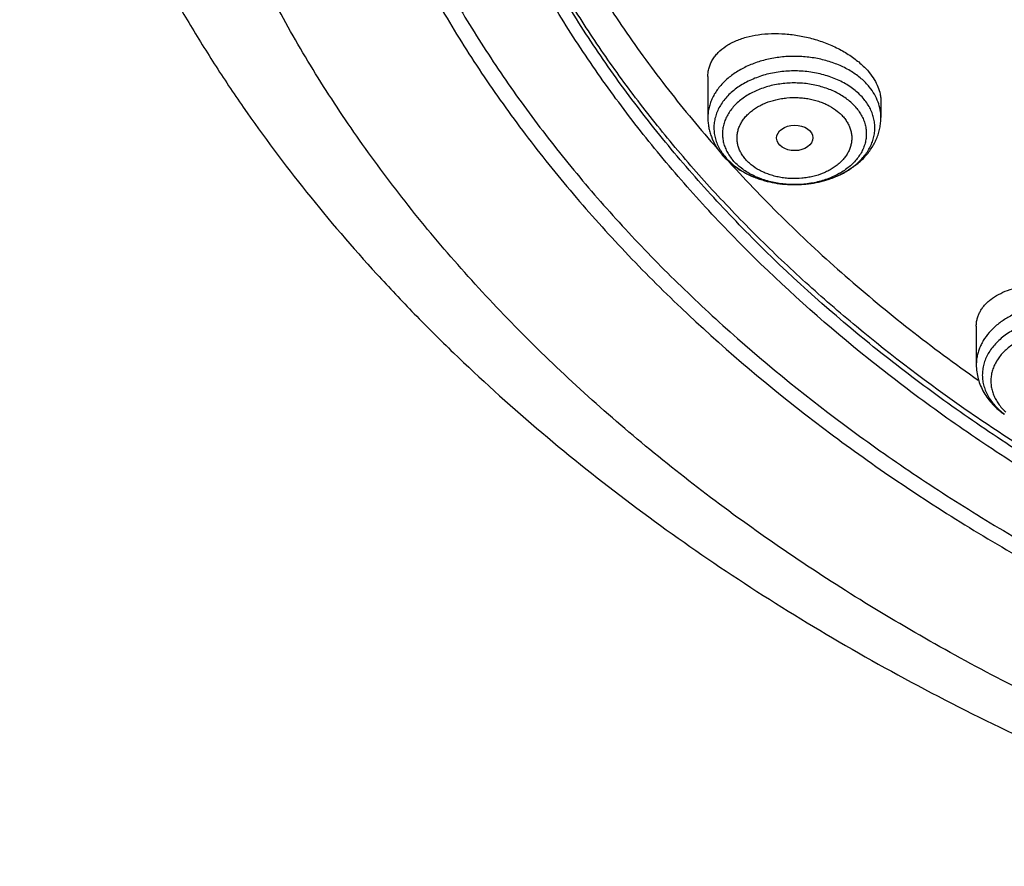
# Model space of a CAD drawing. Units: inches. Extents: x 7.1 to 14.8, y 0.4 to 18.1.
# Drawn here: x 8.8 to 9.7, y 11.8 to 12.6 of the extents above; entities that cross this region are included whole.
import ezdxf

# ---------------------------------------------------------------- set-up
doc = ezdxf.new("R2010")
doc.units = ezdxf.units.IN
doc.header["$LTSCALE"] = 1.21
doc.header["$MEASUREMENT"] = 0
doc.layers.get('0').update_dxf_attribs({"linetype": 'CONTINUOUS'})

msp = doc.modelspace()

# ---------------------------------------------------------------- linework, layer by layer
at = {"color": 7, "linetype": 'CONTINUOUS'}
for p, q in [((9.4571, 12.56287), (9.4571, 12.52379)), ((9.62245, 12.53932), (9.62245, 12.52379)), ((9.71362, 12.32432), (9.71362, 12.2874))]:
    msp.add_line(p, q, dxfattribs=at)
for centre, radius, start, end in [((9.5201, 12.53), 0.06472, 219.23747, 222.64986), ((9.52282, 12.53251), 0.06841, 222.6519, 228.86525)]:
    msp.add_arc(centre, radius, start, end, dxfattribs=at)
at = {"color": 9, "linetype": 'CONTINUOUS'}
msp.add_arc((9.51326, 12.51952), 0.05178, 215.08908, 219.26249, dxfattribs=at)
at = {"color": 7, "linetype": 'CONTINUOUS'}
msp.add_ellipse((9.54011, 12.50424), major_axis=(0.01729, 0.00021), ratio=0.703492, dxfattribs=at)
for points, knots in [([(10.84007, 11.87083), (10.78182, 11.87311), (10.69467, 11.87958), (10.57944, 11.89433), (10.46596, 11.91301), (10.35431, 11.93765), (10.24518, 11.96824), (10.16536, 11.99392), (10.08744, 12.02237), (10.0116, 12.05351), (9.93804, 12.08727), (9.86693, 12.12357), (9.79845, 12.16232), (9.73277, 12.20343), (9.67004, 12.24679), (9.59125, 12.30693), (9.51817, 12.37162), (9.4517, 12.44056), (9.40592, 12.49351), (9.36391, 12.54799), (9.32577, 12.60389), (9.2916, 12.66107), (9.26147, 12.71938), (9.23547, 12.77869), (9.21365, 12.83884), (9.19609, 12.89969), (9.18282, 12.96109), (9.17387, 13.02288), (9.16927, 13.08491), (9.16904, 13.14703), (9.17316, 13.20908), (9.18164, 13.27091), (9.19444, 13.33235), (9.21154, 13.39327), (9.23289, 13.45351), (9.25844, 13.51291), (9.28812, 13.57134), (9.32186, 13.62865), (9.35958, 13.68469), (9.40117, 13.73934), (9.44654, 13.79245), (9.49558, 13.84391), (9.56628, 13.9107), (9.64332, 13.97303), (9.7258, 14.03066), (9.79117, 14.07202), (9.85935, 14.11103), (9.93019, 14.1476), (10.00349, 14.18164), (10.07909, 14.21307), (10.1568, 14.24182), (10.26345, 14.27662), (10.37302, 14.30555), (10.48482, 14.3286), (10.5988, 14.34782), (10.71428, 14.36095), (10.83057, 14.36799), (10.94739, 14.37094), (11.03511, 14.36856), (11.09343, 14.36491)], [0, 0, 0, 0, 0.036174, 0.054172, 0.072079, 0.107535, 0.125049, 0.142395, 0.159556, 0.176514, 0.193257, 0.20977, 0.226044, 0.242069, 0.257838, 0.273346, 0.303563, 0.318284, 0.332751, 0.346971, 0.360957, 0.374722, 0.388283, 0.401661, 0.414879, 0.427961, 0.440934, 0.453829, 0.466675, 0.479504, 0.492346, 0.505234, 0.518198, 0.531267, 0.544469, 0.557828, 0.571368, 0.58511, 0.599071, 0.613265, 0.627705, 0.642398, 0.657352, 0.688038, 0.703779, 0.719776, 0.736023, 0.752511, 0.76923, 0.786165, 0.803304, 0.820631, 0.855772, 0.873555, 0.891451, 0.927494, 0.945604, 0.96374, 1, 1, 1, 1]), ([(10.21996, 14.25762), (10.16472, 14.23985), (10.0834, 14.21001), (9.97864, 14.16363), (9.90327, 14.12618), (9.83081, 14.08596), (9.76147, 14.04306), (9.69545, 13.99762), (9.63293, 13.94977), (9.57408, 13.89962), (9.51908, 13.84734), (9.46808, 13.79305), (9.42122, 13.73691), (9.37864, 13.67909), (9.34046, 13.61974), (9.3068, 13.55903), (9.27773, 13.49713), (9.25336, 13.43421), (9.23376, 13.37046), (9.21897, 13.30605), (9.20905, 13.24117), (9.20403, 13.17601), (9.20391, 13.11075), (9.2087, 13.04557), (9.21839, 12.98068), (9.23295, 12.91624), (9.25233, 12.85246), (9.27647, 12.7895), (9.30532, 12.72754), (9.33877, 12.66677), (9.37027, 12.61747), (9.39764, 12.57879), (9.42671, 12.5403), (9.44993, 12.51232), (9.466, 12.49406)], [0, 0, 0, 0, 0.074831, 0.111534, 0.14771, 0.18333, 0.218371, 0.252814, 0.286648, 0.319865, 0.352469, 0.384465, 0.415871, 0.446709, 0.477011, 0.506816, 0.536171, 0.56513, 0.593755, 0.622112, 0.650275, 0.678317, 0.706318, 0.734357, 0.762512, 0.790858, 0.819469, 0.848411, 0.877746, 0.907529, 0.937806, 0.953145, 0.968622, 1, 1, 1, 1]), ([(10.93769, 12.14935), (10.89643, 12.14935), (10.81407, 12.1522), (10.69164, 12.16501), (10.57156, 12.18623), (10.45498, 12.21565), (10.36115, 12.24695), (10.28888, 12.27588), (10.21957, 12.30689), (10.15312, 12.34163), (10.0901, 12.38005), (10.04521, 12.41024), (10.00246, 12.44196), (9.96197, 12.47513), (9.92382, 12.50966), (9.88812, 12.54548), (9.85493, 12.5825), (9.82436, 12.62063), (9.79646, 12.65978), (9.77131, 12.69985), (9.74898, 12.74076), (9.7295, 12.78239), (9.71294, 12.82466), (9.69934, 12.86745), (9.68872, 12.91068), (9.68111, 12.95422), (9.67654, 12.99797), (9.67502, 13.04183), (9.67654, 13.0857), (9.68111, 13.12945), (9.68872, 13.17299), (9.69934, 13.21621), (9.71294, 13.25901), (9.7295, 13.30128), (9.74898, 13.34291), (9.77131, 13.38382), (9.79646, 13.42389), (9.82436, 13.46304), (9.85493, 13.50117), (9.88812, 13.53819), (9.92382, 13.57401), (9.96197, 13.60854), (10.00246, 13.64171), (10.04521, 13.67342), (10.0901, 13.70362), (10.15312, 13.74203), (10.21957, 13.77678), (10.28888, 13.80779), (10.36115, 13.83672), (10.45498, 13.86802), (10.57156, 13.89744), (10.69164, 13.91866), (10.81407, 13.93147), (10.89643, 13.93432), (10.93769, 13.93432)], [0, 0, 0, 0, 0.036314, 0.072453, 0.108248, 0.143537, 0.178172, 0.195206, 0.212029, 0.244983, 0.261102, 0.276969, 0.292578, 0.307926, 0.323014, 0.337842, 0.352416, 0.366743, 0.380832, 0.394698, 0.408355, 0.421823, 0.435122, 0.448278, 0.461314, 0.474261, 0.487146, 0.5, 0.512854, 0.525739, 0.538686, 0.551722, 0.564878, 0.578177, 0.591645, 0.605302, 0.619168, 0.633257, 0.647584, 0.662158, 0.676986, 0.692074, 0.707422, 0.723031, 0.738898, 0.755017, 0.787971, 0.804794, 0.821828, 0.856463, 0.891752, 0.927547, 0.963686, 1, 1, 1, 1]), ([(9.06327, 13.2033), (9.06165, 13.18149), (9.05994, 13.13775), (9.06195, 13.07207), (9.06856, 13.00655), (9.07975, 12.94134), (9.09548, 12.87661), (9.11571, 12.81251), (9.1404, 12.74921), (9.16948, 12.68685), (9.20288, 12.6256), (9.24052, 12.56559), (9.2823, 12.50698), (9.32812, 12.44991), (9.37786, 12.39452), (9.44987, 12.32246), (9.52874, 12.25496), (9.61352, 12.19232), (9.68089, 12.14723), (9.75132, 12.10455), (9.82464, 12.06438), (9.90067, 12.02682), (9.97923, 11.99196), (10.06013, 11.95989), (10.14316, 11.93068), (10.22813, 11.90441), (10.34417, 11.87327), (10.46276, 11.84841), (10.58318, 11.82985), (10.70531, 11.81544), (10.79761, 11.80949), (10.85928, 11.80767)], [0, 0, 0, 0, 0.025974, 0.051945, 0.077975, 0.104126, 0.130459, 0.157031, 0.183896, 0.211101, 0.238692, 0.266705, 0.295175, 0.324127, 0.353582, 0.383555, 0.445068, 0.47663, 0.508715, 0.541311, 0.574405, 0.607975, 0.642, 0.676451, 0.7113, 0.746513, 0.782056, 0.853967, 0.890267, 0.926736, 1, 1, 1, 1]), ([(9.07549, 13.13672), (9.07549, 13.11589), (9.07689, 13.07418), (9.08319, 13.01178), (9.09367, 12.94966), (9.10831, 12.88797), (9.12707, 12.82684), (9.14991, 12.76642), (9.17678, 12.70685), (9.20761, 12.64824), (9.24234, 12.59075), (9.28088, 12.53449), (9.32315, 12.47959), (9.36904, 12.42618), (9.41847, 12.37437), (9.4895, 12.30704), (9.56665, 12.24398), (9.64909, 12.18543), (9.71432, 12.1433), (9.78231, 12.1034), (9.87703, 12.05298), (9.97603, 12.00779), (10.07858, 11.96789), (10.15791, 11.94041), (10.23898, 11.91561), (10.34958, 11.88611), (10.4625, 11.86236), (10.57711, 11.84436), (10.66415, 11.83373), (10.7518, 11.82603), (10.81047, 11.82286), (10.83985, 11.82177)], [0, 0, 0, 0, 0.025853, 0.051764, 0.07779, 0.103986, 0.130405, 0.157097, 0.184107, 0.211476, 0.239241, 0.267432, 0.296077, 0.325195, 0.354804, 0.384913, 0.446634, 0.478261, 0.510385, 0.542994, 0.576071, 0.643543, 0.677903, 0.712639, 0.747719, 0.783112, 0.854686, 0.890805, 0.92709, 0.963502, 1, 1, 1, 1]), ([(8.79943, 13.06021), (8.80165, 13.045), (8.80675, 13.0146), (8.81626, 12.96925), (8.82767, 12.92408), (8.84543, 12.86399), (8.87237, 12.78949), (8.91195, 12.70187), (8.95077, 12.63067), (8.98527, 12.57481), (9.0224, 12.5192), (9.07313, 12.45124), (9.12882, 12.38623), (9.17647, 12.33573), (9.22662, 12.28584), (9.2931, 12.22559), (9.37816, 12.15723), (9.46858, 12.0927), (9.56401, 12.03221), (9.69842, 11.95667), (9.80429, 11.90749), (9.87671, 11.87792)], [0, 0, 0, 0, 0.027574, 0.05527, 0.083109, 0.111111, 0.167662, 0.225061, 0.283417, 0.312987, 0.342826, 0.403334, 0.464996, 0.496273, 0.527848, 0.591884, 0.657108, 0.723504, 0.791042, 0.85968, 1, 1, 1, 1]), ([(9.67393, 12.96835), (9.67566, 12.95445), (9.68004, 12.92666), (9.6893, 12.88535), (9.70125, 12.8444), (9.71587, 12.8039), (9.73312, 12.76394), (9.75296, 12.7246), (9.77535, 12.68598), (9.80023, 12.64814), (9.82755, 12.61118), (9.86746, 12.56278), (9.92329, 12.5049), (9.99839, 12.44072), (10.08149, 12.38178), (10.17186, 12.32857), (10.26875, 12.28153), (10.37132, 12.24104), (10.4787, 12.20745), (10.58999, 12.18102), (10.70424, 12.16198), (10.82046, 12.1505), (10.89857, 12.14794), (10.93769, 12.14794)], [0, 0, 0, 0, 0.025698, 0.051547, 0.077594, 0.103887, 0.130467, 0.157375, 0.184644, 0.212306, 0.240386, 0.268905, 0.327309, 0.387616, 0.449837, 0.513918, 0.57975, 0.647171, 0.715981, 0.785943, 0.856791, 0.928243, 1, 1, 1, 1]), ([(9.4571, 12.56287), (9.4571, 12.56428), (9.45728, 12.56709), (9.45813, 12.57121), (9.45953, 12.57519), (9.46147, 12.57899), (9.46393, 12.5826), (9.46795, 12.58719), (9.4729, 12.5912), (9.47853, 12.59459), (9.48323, 12.59691), (9.4883, 12.59892), (9.49563, 12.60122), (9.50552, 12.60323), (9.51807, 12.60426), (9.53121, 12.60392), (9.5446, 12.6022), (9.55792, 12.59915), (9.57081, 12.59481), (9.58293, 12.58929), (9.59223, 12.58375), (9.59896, 12.57883), (9.60496, 12.57381), (9.609, 12.56965), (9.61138, 12.56673)], [0, 0, 0, 0, 0.022853, 0.045481, 0.068148, 0.091108, 0.114594, 0.138808, 0.189956, 0.21716, 0.245502, 0.274996, 0.305625, 0.370085, 0.438371, 0.509681, 0.58302, 0.657255, 0.731163, 0.803496, 0.873056, 0.906478, 0.938835, 1, 1, 1, 1]), ([(9.61138, 12.56673), (9.61312, 12.5646), (9.61625, 12.56024), (9.61978, 12.55331), (9.62161, 12.5474), (9.62233, 12.54275), (9.62245, 12.54045), (9.62245, 12.53932)], [0, 0, 0, 0, 0.275009, 0.531619, 0.771929, 0.887227, 1, 1, 1, 1]), ([(9.4571, 12.52379), (9.4571, 12.52223), (9.45724, 12.51911), (9.45788, 12.51448), (9.45893, 12.50991), (9.46088, 12.50393), (9.46431, 12.49676), (9.46796, 12.49154), (9.46998, 12.48907)], [0, 0, 0, 0, 0.123688, 0.247454, 0.371499, 0.495921, 0.746269, 1, 1, 1, 1]), ([(9.47781, 12.48098), (9.48061, 12.47853), (9.48668, 12.474), (9.49676, 12.46849), (9.50772, 12.46423), (9.51934, 12.46127), (9.53137, 12.45966), (9.54357, 12.4594), (9.55569, 12.4605), (9.56749, 12.46296), (9.57873, 12.46673), (9.58917, 12.47177), (9.59859, 12.47803), (9.60679, 12.48544), (9.61244, 12.49253), (9.61609, 12.49864), (9.61837, 12.50341), (9.62018, 12.50834), (9.62148, 12.51341), (9.62228, 12.51858), (9.62245, 12.52205), (9.62245, 12.52379)], [0, 0, 0, 0, 0.061062, 0.123734, 0.187956, 0.253481, 0.319902, 0.386708, 0.453339, 0.519258, 0.584011, 0.647286, 0.708952, 0.769071, 0.827873, 0.856913, 0.885754, 0.914443, 0.943023, 0.971524, 1, 1, 1, 1]), ([(9.47752, 12.48116), (9.49473, 12.46214), (9.53066, 12.42477), (9.58824, 12.37142), (9.64986, 12.32038), (9.69311, 12.28829), (9.71533, 12.27266)], [0, 0, 0, 0, 0.24285, 0.490441, 0.742827, 1, 1, 1, 1]), ([(9.71362, 12.32432), (9.71362, 12.32551), (9.71377, 12.32789), (9.71445, 12.33141), (9.71557, 12.33483), (9.71713, 12.33813), (9.71911, 12.34129), (9.7215, 12.3443), (9.72429, 12.34715), (9.7286, 12.35079), (9.73494, 12.35482), (9.74366, 12.35871), (9.75349, 12.36166), (9.76422, 12.36363), (9.77566, 12.36458), (9.78757, 12.36447), (9.79971, 12.36329), (9.81182, 12.36106), (9.82363, 12.35782), (9.83488, 12.35363), (9.84532, 12.34857), (9.85175, 12.34458), (9.85476, 12.34245)], [0, 0, 0, 0, 0.021751, 0.043371, 0.065095, 0.087146, 0.109728, 0.13302, 0.157166, 0.182281, 0.235672, 0.293563, 0.355891, 0.422295, 0.492182, 0.564772, 0.639137, 0.714241, 0.788974, 0.862213, 0.932874, 1, 1, 1, 1]), ([(9.71362, 12.2874), (9.71362, 12.28509), (9.71394, 12.28047), (9.71533, 12.27366), (9.71762, 12.26706), (9.72075, 12.26076), (9.72465, 12.25483), (9.72926, 12.24931), (9.73452, 12.24426), (9.73838, 12.24125), (9.74039, 12.23983)], [0, 0, 0, 0, 0.121891, 0.244042, 0.366753, 0.49033, 0.615122, 0.741464, 0.869683, 1, 1, 1, 1])]:
    msp.add_open_spline(points, degree=3, knots=knots, dxfattribs=at)
at = {"color": 9, "linetype": 'CONTINUOUS'}
for points, knots in [([(9.92519, 11.89918), (9.86855, 11.9223), (9.78544, 11.96009), (9.6789, 12.01688), (9.57793, 12.07641), (9.48247, 12.14153), (9.3935, 12.21203), (9.33103, 12.26672), (9.27242, 12.32351), (9.21782, 12.38228), (9.16736, 12.44287), (9.12115, 12.50515), (9.07933, 12.56897), (9.04197, 12.63417), (9.00919, 12.7006), (8.98105, 12.76809), (8.95764, 12.83649), (8.939, 12.90562), (8.92518, 12.97533), (8.91623, 13.04543), (8.91215, 13.11577), (8.91296, 13.18616), (8.91867, 13.25643), (8.92925, 13.32642), (8.94468, 13.39596), (8.96492, 13.46486), (8.98991, 13.53298), (9.0196, 13.60013), (9.05392, 13.66617), (9.08617, 13.71992), (9.11416, 13.7622), (9.14385, 13.80432), (9.16757, 13.83506), (9.18399, 13.85518)], [0, 0, 0, 0, 0.074052, 0.110332, 0.146078, 0.215886, 0.249944, 0.283425, 0.316333, 0.348674, 0.380464, 0.411723, 0.442477, 0.472759, 0.502609, 0.532072, 0.561198, 0.590043, 0.618667, 0.647135, 0.675512, 0.703866, 0.732266, 0.760778, 0.789469, 0.818401, 0.847633, 0.87722, 0.907209, 0.937644, 0.953043, 0.968567, 1, 1, 1, 1]), ([(10.83848, 11.88274), (10.78003, 11.88507), (10.69258, 11.89167), (10.57697, 11.90667), (10.46315, 11.92564), (10.35122, 11.95065), (10.24187, 11.98167), (10.16192, 12.00771), (10.08392, 12.03654), (10.00805, 12.0681), (9.93451, 12.1023), (9.86348, 12.13906), (9.79513, 12.17829), (9.72964, 12.21989), (9.66717, 12.26375), (9.58881, 12.32457), (9.51628, 12.38997), (9.45051, 12.45963), (9.40533, 12.51309), (9.36399, 12.56809), (9.32659, 12.6245), (9.29322, 12.68216), (9.26398, 12.74094), (9.23893, 12.80069), (9.21815, 12.86126), (9.20167, 12.9225), (9.18956, 12.98425), (9.18183, 13.04636), (9.17852, 13.10866), (9.17962, 13.171), (9.1833, 13.21242), (9.18586, 13.23305)], [0, 0, 0, 0, 0.073595, 0.110207, 0.146631, 0.218733, 0.254342, 0.289601, 0.324476, 0.358933, 0.392943, 0.42648, 0.459522, 0.492051, 0.524051, 0.555516, 0.616802, 0.646653, 0.675984, 0.704814, 0.733166, 0.761074, 0.788573, 0.815706, 0.842522, 0.869075, 0.895421, 0.921623, 0.947743, 0.973847, 1, 1, 1, 1]), ([(10.49914, 11.92581), (10.44973, 11.93481), (10.35215, 11.95581), (10.20938, 11.99646), (10.07216, 12.04579), (9.94154, 12.10342), (9.83834, 12.15836), (9.76008, 12.20611), (9.68589, 12.25554), (9.61581, 12.30869), (9.55045, 12.36541), (9.50445, 12.40911), (9.46119, 12.45419), (9.42077, 12.50057), (9.38326, 12.54816), (9.34873, 12.59687), (9.31725, 12.64662), (9.28888, 12.69729), (9.26368, 12.7488), (9.24169, 12.80104), (9.22296, 12.85392), (9.20752, 12.90733), (9.1954, 12.96118), (9.18664, 13.01535), (9.18124, 13.06974), (9.17922, 13.12425), (9.18059, 13.17876), (9.18374, 13.215), (9.18588, 13.23306)], [0, 0, 0, 0, 0.073978, 0.146886, 0.218488, 0.288577, 0.35698, 0.390512, 0.423576, 0.488254, 0.519873, 0.551009, 0.581667, 0.611855, 0.641588, 0.670882, 0.69976, 0.728248, 0.756375, 0.784176, 0.811689, 0.838955, 0.866018, 0.892926, 0.919728, 0.946473, 0.973213, 1, 1, 1, 1]), ([(9.61138, 12.55302), (9.60906, 12.55586), (9.60372, 12.56125), (9.59427, 12.5681), (9.58338, 12.57376), (9.57136, 12.57809), (9.55851, 12.58099), (9.54517, 12.58238), (9.53169, 12.58223), (9.51842, 12.58053), (9.50571, 12.57734), (9.49389, 12.57273), (9.48327, 12.56682), (9.47413, 12.55976), (9.46786, 12.55295), (9.46387, 12.54712), (9.46142, 12.54265), (9.4595, 12.53805), (9.45812, 12.53335), (9.45729, 12.52859), (9.4571, 12.52538), (9.4571, 12.52379)], [0, 0, 0, 0, 0.057471, 0.118308, 0.182373, 0.249221, 0.318186, 0.388441, 0.459073, 0.529141, 0.597744, 0.664083, 0.727529, 0.787695, 0.844505, 0.871761, 0.898325, 0.924298, 0.949803, 0.974984, 1, 1, 1, 1]), ([(9.60638, 12.54114), (9.60384, 12.54426), (9.5994, 12.54859), (9.59268, 12.55353), (9.58509, 12.55814), (9.57453, 12.56283), (9.56079, 12.5666), (9.54629, 12.56847), (9.53156, 12.56835), (9.51713, 12.56626), (9.50565, 12.5629), (9.4971, 12.55929), (9.48929, 12.55521), (9.48221, 12.55032), (9.47616, 12.54466), (9.47228, 12.54019), (9.46902, 12.53548), (9.46642, 12.53056), (9.4645, 12.52549), (9.46327, 12.5203), (9.46276, 12.51505), (9.46297, 12.50979), (9.4639, 12.50457), (9.46553, 12.49944), (9.46785, 12.49445), (9.46981, 12.49129), (9.47089, 12.48976)], [0, 0, 0, 0, 0.059287, 0.090492, 0.122695, 0.189778, 0.25982, 0.331728, 0.404226, 0.475981, 0.545731, 0.579537, 0.612467, 0.675347, 0.705296, 0.734246, 0.76226, 0.789444, 0.815945, 0.841949, 0.867671, 0.893343, 0.919201, 0.945469, 0.972345, 1, 1, 1, 1]), ([(9.59932, 12.53249), (9.597, 12.53534), (9.59294, 12.53929), (9.58678, 12.54377), (9.57981, 12.54794), (9.57012, 12.55215), (9.55752, 12.55547), (9.54426, 12.557), (9.53083, 12.5567), (9.51774, 12.55456), (9.50547, 12.55067), (9.49616, 12.54601), (9.48959, 12.54153), (9.48521, 12.53789), (9.48136, 12.53396), (9.47806, 12.52979), (9.47536, 12.5254), (9.47328, 12.52084), (9.47184, 12.51615), (9.47106, 12.51138), (9.47095, 12.50658), (9.4715, 12.50179), (9.47272, 12.49707), (9.47459, 12.49246), (9.47709, 12.48801), (9.47913, 12.48522), (9.48023, 12.48387)], [0, 0, 0, 0, 0.059436, 0.09075, 0.123082, 0.19046, 0.260801, 0.332948, 0.40556, 0.477248, 0.546717, 0.612901, 0.64456, 0.675181, 0.704763, 0.733346, 0.761015, 0.7879, 0.814177, 0.840054, 0.865767, 0.891563, 0.917682, 0.944342, 0.971736, 1, 1, 1, 1]), ([(9.61979, 12.53851), (9.61884, 12.54109), (9.61642, 12.54618), (9.61319, 12.5508), (9.61138, 12.55302)], [0, 0, 0, 0, 0.489732, 1, 1, 1, 1]), ([(9.49229, 12.48471), (9.4914, 12.48579), (9.48977, 12.48801), (9.48778, 12.49156), (9.4863, 12.49524), (9.48533, 12.49901), (9.48489, 12.50282), (9.48497, 12.50665), (9.48559, 12.51046), (9.48674, 12.5142), (9.4884, 12.51783), (9.49055, 12.52133), (9.49318, 12.52467), (9.49626, 12.5278), (9.49975, 12.5307), (9.50363, 12.53334), (9.50785, 12.5357), (9.51395, 12.53847), (9.5205, 12.54055), (9.52733, 12.54193), (9.5344, 12.54284), (9.54158, 12.543), (9.5487, 12.54242), (9.55396, 12.54162), (9.55908, 12.54046), (9.56402, 12.53895), (9.56872, 12.5371), (9.57454, 12.53427), (9.57983, 12.53082), (9.58438, 12.52678), (9.58636, 12.52461), (9.58727, 12.52349)], [0, 0, 0, 0, 0.028275, 0.05566, 0.082305, 0.108412, 0.1342, 0.159906, 0.185775, 0.212044, 0.238923, 0.266585, 0.29516, 0.324735, 0.355348, 0.386997, 0.419647, 0.453223, 0.522672, 0.558331, 0.594388, 0.666979, 0.70321, 0.739152, 0.774641, 0.809519, 0.843655, 0.876935, 0.94052, 0.970792, 1, 1, 1, 1]), ([(9.58316, 12.46904), (9.58701, 12.4709), (9.5925, 12.47408), (9.59905, 12.47916), (9.60338, 12.48323), (9.60716, 12.48756), (9.61035, 12.49212), (9.61293, 12.49689), (9.61486, 12.5018), (9.61614, 12.50683), (9.61675, 12.51192), (9.61668, 12.51703), (9.61593, 12.52211), (9.61451, 12.52711), (9.61244, 12.532), (9.60974, 12.53673), (9.60756, 12.53969), (9.60638, 12.54114)], [0, 0, 0, 0, 0.144356, 0.213373, 0.280177, 0.344816, 0.40742, 0.468208, 0.527486, 0.585634, 0.643101, 0.700369, 0.757938, 0.816286, 0.875845, 0.936994, 1, 1, 1, 1]), ([(9.62245, 12.52379), (9.62245, 12.52627), (9.622, 12.53129), (9.62066, 12.53614), (9.61979, 12.53851)], [0, 0, 0, 0, 0.496079, 1, 1, 1, 1]), ([(9.59932, 12.53249), (9.60043, 12.53113), (9.60246, 12.52834), (9.60496, 12.52389), (9.60683, 12.51928), (9.60805, 12.51456), (9.60861, 12.50978), (9.6085, 12.50498), (9.60772, 12.50021), (9.60628, 12.49552), (9.6042, 12.49096), (9.60149, 12.48657), (9.5982, 12.48239), (9.59434, 12.47847), (9.58996, 12.47483), (9.58339, 12.47035), (9.57409, 12.46569), (9.56182, 12.4618), (9.54872, 12.45966), (9.5353, 12.45935), (9.52203, 12.46089), (9.50944, 12.4642), (9.49974, 12.46842), (9.49278, 12.47258), (9.48662, 12.47707), (9.48256, 12.48102), (9.48023, 12.48387)], [0, 0, 0, 0, 0.028264, 0.055658, 0.082318, 0.108437, 0.134233, 0.159946, 0.185823, 0.2121, 0.238985, 0.266654, 0.295237, 0.324819, 0.35544, 0.387099, 0.453283, 0.522752, 0.59444, 0.667052, 0.739199, 0.80954, 0.876918, 0.90925, 0.940564, 1, 1, 1, 1]), ([(9.58727, 12.52349), (9.58816, 12.52241), (9.58978, 12.52019), (9.59177, 12.51664), (9.59326, 12.51296), (9.59423, 12.5092), (9.59467, 12.50538), (9.59458, 12.50155), (9.59396, 12.49775), (9.59282, 12.49401), (9.59116, 12.49037), (9.589, 12.48687), (9.58637, 12.48354), (9.5833, 12.48041), (9.5798, 12.47751), (9.57593, 12.47486), (9.57171, 12.4725), (9.56561, 12.46973), (9.55905, 12.46765), (9.55222, 12.46627), (9.54515, 12.46537), (9.53798, 12.4652), (9.53085, 12.46578), (9.52559, 12.46658), (9.52047, 12.46774), (9.51554, 12.46925), (9.51083, 12.4711), (9.50502, 12.47393), (9.49973, 12.47738), (9.49518, 12.48142), (9.49319, 12.48359), (9.49229, 12.48471)], [0, 0, 0, 0, 0.028275, 0.05566, 0.082305, 0.108412, 0.1342, 0.159906, 0.185775, 0.212044, 0.238923, 0.266585, 0.29516, 0.324735, 0.355348, 0.386997, 0.419647, 0.453223, 0.522672, 0.558331, 0.594388, 0.666979, 0.70321, 0.739152, 0.774641, 0.809519, 0.843655, 0.876935, 0.94052, 0.970792, 1, 1, 1, 1]), ([(9.47317, 12.48675), (9.47516, 12.48431), (9.47969, 12.47966), (9.48767, 12.47366), (9.49682, 12.46858), (9.50344, 12.46594), (9.50688, 12.46478)], [0, 0, 0, 0, 0.231748, 0.476058, 0.732597, 1, 1, 1, 1]), ([(9.50688, 12.46478), (9.51305, 12.46272), (9.52271, 12.46056), (9.53583, 12.45948), (9.54582, 12.45957), (9.55571, 12.46058), (9.56837, 12.46309), (9.57749, 12.4663), (9.58316, 12.46904)], [0, 0, 0, 0, 0.249386, 0.376958, 0.504956, 0.632302, 0.757943, 1, 1, 1, 1]), ([(9.85476, 12.32873), (9.84877, 12.33297), (9.83864, 12.33815), (9.82411, 12.34267), (9.8124, 12.34495), (9.80035, 12.346), (9.78821, 12.34579), (9.77624, 12.34433), (9.7647, 12.34165), (9.75384, 12.3378), (9.74387, 12.33287), (9.73503, 12.32696), (9.72748, 12.32018), (9.72236, 12.31384), (9.71912, 12.3085), (9.71713, 12.30442), (9.71557, 12.30025), (9.71445, 12.296), (9.71377, 12.29171), (9.71362, 12.28883), (9.71362, 12.2874)], [0, 0, 0, 0, 0.126919, 0.194138, 0.263038, 0.332935, 0.403085, 0.47273, 0.541143, 0.607662, 0.671744, 0.732999, 0.791247, 0.846557, 0.873236, 0.899338, 0.924954, 0.950189, 0.975161, 1, 1, 1, 1]), ([(9.85068, 12.31601), (9.84705, 12.31858), (9.84113, 12.32198), (9.8327, 12.32556), (9.82361, 12.32861), (9.81161, 12.3312), (9.79678, 12.33228), (9.78193, 12.33133), (9.7699, 12.32885), (9.76076, 12.32588), (9.75226, 12.32237), (9.74442, 12.31798), (9.73749, 12.31274), (9.73294, 12.30853), (9.72898, 12.30402), (9.72565, 12.29926), (9.72299, 12.29429), (9.72103, 12.28915), (9.71979, 12.2839), (9.71928, 12.27859), (9.71951, 12.27326), (9.72047, 12.26798), (9.72215, 12.26279), (9.72454, 12.25775), (9.72761, 12.2529), (9.73264, 12.24666), (9.73724, 12.24255), (9.74056, 12.24008)], [0, 0, 0, 0, 0.064898, 0.09875, 0.133386, 0.204429, 0.276864, 0.349343, 0.420515, 0.455244, 0.489205, 0.554352, 0.585458, 0.615529, 0.644584, 0.672686, 0.699942, 0.726502, 0.752555, 0.778323, 0.804043, 0.829958, 0.856297, 0.883262, 0.911021, 0.939695, 1, 1, 1, 1]), ([(9.84492, 12.30617), (9.84178, 12.30839), (9.83669, 12.31133), (9.82944, 12.31447), (9.82163, 12.31717), (9.81132, 12.31952), (9.79854, 12.32067), (9.78569, 12.32011), (9.77319, 12.31788), (9.76149, 12.31405), (9.75099, 12.30874), (9.74341, 12.30313), (9.73833, 12.29807), (9.7351, 12.2941), (9.7324, 12.28993), (9.73027, 12.28559), (9.72872, 12.28113), (9.72777, 12.27658), (9.72744, 12.27199), (9.72772, 12.26739), (9.72861, 12.26284), (9.73011, 12.25837), (9.73219, 12.25402), (9.73484, 12.24983), (9.73803, 12.24584), (9.74046, 12.24338), (9.74175, 12.24219)], [0, 0, 0, 0, 0.064795, 0.098553, 0.13308, 0.203904, 0.276201, 0.348721, 0.420193, 0.489444, 0.555512, 0.617772, 0.647441, 0.676145, 0.703957, 0.73099, 0.757394, 0.783353, 0.809079, 0.834795, 0.860726, 0.887083, 0.914055, 0.941795, 0.970417, 1, 1, 1, 1])]:
    msp.add_open_spline(points, degree=3, knots=knots, dxfattribs=at)

doc.saveas('drawing.dxf')
